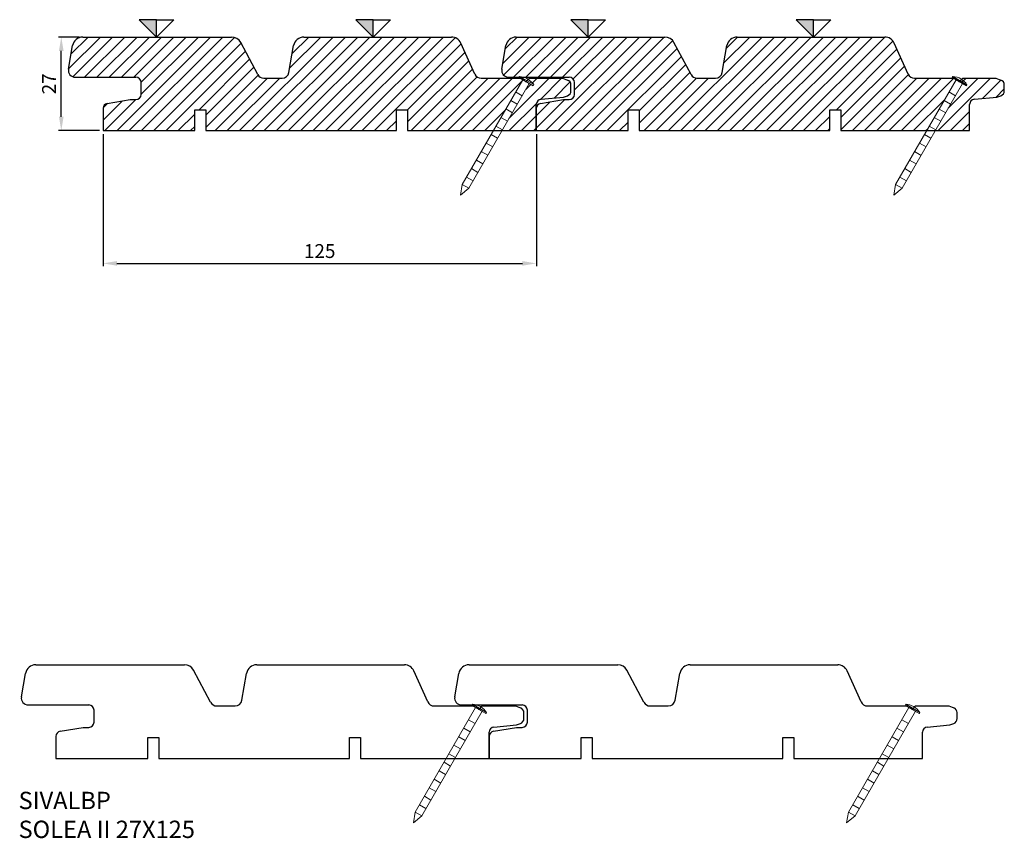
# Model space of a CAD drawing. Units: millimetres. Extents: x -6987 to -6703, y -2073 to -1837.
import ezdxf

# ---------------------------------------------------------------- set-up
doc = ezdxf.new("R2010")
doc.units = ezdxf.units.MM
doc.header["$LTSCALE"] = 10
doc.header["$MEASUREMENT"] = 0
doc.layers.get('Defpoints').update_dxf_attribs({"lineweight": 5})
doc.layers.add('Fixation', color=1, linetype='Continuous')
doc.styles.get("Standard").update_dxf_attribs({"font": 'arial.ttf'})
doc.dimstyles.new('Ech 0.6', dxfattribs={"dimscale": 1.6, "dimtxt": 2.5, "dimasz": 2.5, "dimexe": 0.5, "dimexo": 0.625, "dimtad": 1, "dimtxsty": 'Standard', "dimcen": 2.5, "dimclrd": 256, "dimadec": 0, "dimazin": 0, "dimtfac": 1, "dimtmove": 0, "dimatfit": 0, "dimfxl": 1, "dimarcsym": 0})

# ---------------------------------------------------------------- blocks, each defined once
blk = doc.blocks.new('block 85')
at = {"layer": 'Fixation', "color": 1, "lineweight": 15, "true_color": 0xff0000}
blk.add_lwpolyline([(88.51, 132.08), (89.06, 135.21)], dxfattribs=at)
blk = doc.blocks.new('block 86')
at = {"layer": 'Fixation', "color": 1, "lineweight": 15, "true_color": 0xff0000}
blk.add_lwpolyline([(88.51, 132.08), (90.94, 134.12)], dxfattribs=at)
blk = doc.blocks.new('block 87')
at = {"layer": 'Fixation', "color": 1, "lineweight": 15, "true_color": 0xff0000}
blk.add_lwpolyline([(108.35, 164.28), (106.47, 165.36)], dxfattribs=at)
blk = doc.blocks.new('block 88')
at = {"layer": 'Fixation', "color": 1, "lineweight": 15, "true_color": 0xff0000}
blk.add_lwpolyline([(108.35, 164.28), (90.94, 134.12)], dxfattribs=at)
blk = doc.blocks.new('block 89')
at = {"layer": 'Fixation', "color": 1, "lineweight": 15, "true_color": 0xff0000}
blk.add_lwpolyline([(106.47, 165.36), (89.06, 135.21)], dxfattribs=at)
blk = doc.blocks.new('block 90')
at = {"layer": 'Fixation', "color": 1, "lineweight": 15, "true_color": 0xff0000}
blk.add_lwpolyline([(105.36, 166), (109.45, 163.64)], dxfattribs=at)
blk = doc.blocks.new('block 91')
at = {"layer": 'Fixation', "color": 1, "lineweight": 15, "true_color": 0xff0000}
blk.add_lwpolyline([(105.36, 166), (105.55, 166.33)], dxfattribs=at)
blk = doc.blocks.new('block 92')
at = {"layer": 'Fixation', "color": 1, "lineweight": 15, "true_color": 0xff0000}
blk.add_lwpolyline([(109.45, 163.64), (109.64, 163.97)], dxfattribs=at)
blk = doc.blocks.new('block 93')
at = {"layer": 'Fixation', "color": 1, "lineweight": 15, "true_color": 0xff0000}
blk.add_lwpolyline([(109.64, 163.97), (105.55, 166.33)], dxfattribs=at)
blk = doc.blocks.new('block 94')
at = {"layer": 'Fixation', "color": 1, "lineweight": 15, "true_color": 0xff0000}
blk.add_open_spline([(105.55, 166.33), (107.21, 166.24), (108.74, 165.36), (109.64, 163.97)], degree=3, dxfattribs=at)
blk = doc.blocks.new('block 95')
at = {"layer": 'Fixation', "color": 1, "lineweight": 15, "true_color": 0xff0000}
blk.add_lwpolyline([(90.94, 134.12), (89.06, 135.21)], dxfattribs=at)
blk = doc.blocks.new('block 96')
at = {"layer": 'Fixation', "color": 1, "lineweight": 15, "true_color": 0xff0000}
blk.add_lwpolyline([(106.33, 160.77), (104.44, 161.86)], dxfattribs=at)
blk = doc.blocks.new('block 97')
at = {"layer": 'Fixation', "color": 1, "lineweight": 15, "true_color": 0xff0000}
blk.add_lwpolyline([(103.03, 159.4), (104.91, 158.32)], dxfattribs=at)
blk = doc.blocks.new('block 98')
at = {"layer": 'Fixation', "color": 1, "lineweight": 15, "true_color": 0xff0000}
blk.add_lwpolyline([(101.61, 156.95), (103.49, 155.86)], dxfattribs=at)
blk = doc.blocks.new('block 99')
at = {"layer": 'Fixation', "color": 1, "lineweight": 15, "true_color": 0xff0000}
blk.add_lwpolyline([(100.19, 154.49), (102.07, 153.41)], dxfattribs=at)
blk = doc.blocks.new('block 100')
at = {"layer": 'Fixation', "color": 1, "lineweight": 15, "true_color": 0xff0000}
blk.add_lwpolyline([(98.77, 152.04), (100.66, 150.95)], dxfattribs=at)
blk = doc.blocks.new('block 101')
at = {"layer": 'Fixation', "color": 1, "lineweight": 15, "true_color": 0xff0000}
blk.add_lwpolyline([(97.36, 149.58), (99.24, 148.5)], dxfattribs=at)
blk = doc.blocks.new('block 102')
at = {"layer": 'Fixation', "color": 1, "lineweight": 15, "true_color": 0xff0000}
blk.add_lwpolyline([(95.94, 147.13), (97.82, 146.04)], dxfattribs=at)
blk = doc.blocks.new('block 103')
at = {"layer": 'Fixation', "color": 1, "lineweight": 15, "true_color": 0xff0000}
blk.add_lwpolyline([(94.52, 144.67), (96.4, 143.58)], dxfattribs=at)
blk = doc.blocks.new('block 104')
at = {"layer": 'Fixation', "color": 1, "lineweight": 15, "true_color": 0xff0000}
blk.add_lwpolyline([(93.1, 142.22), (94.98, 141.13)], dxfattribs=at)
blk = doc.blocks.new('block 105')
at = {"layer": 'Fixation', "color": 1, "lineweight": 15, "true_color": 0xff0000}
blk.add_lwpolyline([(91.68, 139.76), (93.57, 138.67)], dxfattribs=at)
blk = doc.blocks.new('block 106')
at = {"layer": 'Fixation', "color": 1, "lineweight": 15, "true_color": 0xff0000}
blk.add_lwpolyline([(90.27, 137.3), (92.15, 136.22)], dxfattribs=at)
blk = doc.blocks.new('block 84')
at = {"layer": 'Fixation'}
for name in ['block 89', 'block 91', 'block 90', 'block 93', 'block 94', 'block 87', 'block 88', 'block 92', 'block 97', 'block 96', 'block 98', 'block 99', 'block 100', 'block 101', 'block 102', 'block 104', 'block 103', 'block 105', 'block 106', 'block 85', 'block 86', 'block 95']:
    blk.add_blockref(name, (0, 0), dxfattribs=at)
blk = doc.blocks.new('*D139')
at = {"color": 0, "lineweight": -2, "transparency": 16777216}
for p, q in [((-6969.77, -1841.67), (-6975.8, -1841.67)), ((-6963.96, -1868.67), (-6975.8, -1868.67))]:
    blk.add_line(p, q, dxfattribs=at)
at = {"lineweight": -2, "transparency": 16777216}
blk.add_line((-6975, -1864.67), (-6975, -1845.67), dxfattribs=at)
at = {"transparency": 16777216}
for points in [[(-6975.67, -1845.67), (-6974.33, -1845.67), (-6975, -1841.67)], [(-6975.67, -1864.67), (-6974.33, -1864.67), (-6975, -1868.67)]]:
    blk.add_solid(points, dxfattribs=at)
at = {"layer": 'Defpoints', "color": 0, "transparency": 16777216}
for p in [(-6975, -1841.67), (-6968.77, -1841.67), (-6962.96, -1868.67)]:
    blk.add_point(p, dxfattribs=at)
at = {"color": 0, "transparency": 16777216, "insert": (-6978.01, -1855.17), "char_height": 4, "attachment_point": 5, "rotation": 90}
blk.add_mtext('27', dxfattribs=at)
blk = doc.blocks.new('*D140')
at = {"color": 0, "lineweight": -2, "transparency": 16777216}
for p, q in [((-6962.96, -1869.67), (-6962.96, -1907.78)), ((-6837.95, -1869.67), (-6837.95, -1907.78))]:
    blk.add_line(p, q, dxfattribs=at)
at = {"lineweight": -2, "transparency": 16777216}
blk.add_line((-6958.96, -1906.98), (-6841.95, -1906.98), dxfattribs=at)
at = {"transparency": 16777216}
for points in [[(-6958.96, -1906.31), (-6958.96, -1907.64), (-6962.96, -1906.98)], [(-6841.95, -1906.31), (-6841.95, -1907.64), (-6837.95, -1906.98)]]:
    blk.add_solid(points, dxfattribs=at)
at = {"layer": 'Defpoints', "color": 0, "transparency": 16777216}
for p in [(-6962.96, -1868.67), (-6837.95, -1868.67), (-6837.95, -1906.98)]:
    blk.add_point(p, dxfattribs=at)
at = {"color": 0, "transparency": 16777216, "insert": (-6900.45, -1903.94), "char_height": 4, "attachment_point": 5}
blk.add_mtext('125', dxfattribs=at)
blk = doc.blocks.new('Symbole Origine')
blk.add_hatch(color=256).paths.add_polyline_path([(5, -5), (0, 0), (0, -5)])
for p, q in [((-5, -5), (0, 0)), ((0, 0), (0, -5)), ((5, -5), (0, 0)), ((0, -5), (-5, -5)), ((0, -5), (5, -5))]:
    blk.add_line(p, q)

msp = doc.modelspace()

# ---------------------------------------------------------------- hatches: boundary and pattern name
h = msp.add_hatch()
h.set_pattern_fill('ANSI31', color=256, scale=20)
h.set_pattern_definition([(45, (-296.033, 31.8454), (-1.76776695, 1.76776695), [])])
h.paths.add_polyline_path([(-6859.706, -1843.429, 0.2950244), (-6862.442, -1841.662), (-6905.003, -1841.667, 0.3639328), (-6907.957, -1844.146), (-6909.326, -1851.909, -0.3639702), (-6911.295, -1853.562), (-6916.556, -1853.562, -0.2772249), (-6918.321, -1852.501), (-6923.241, -1843.258, 0.2772249), (-6925.889, -1841.667), (-6968.773, -1841.667, 0.3646517), (-6971.728, -1844.153), (-6972.925, -1850.919, 0.4655754), (-6970.954, -1853.262), (-6953.455, -1853.262, -0.4142136), (-6951.955, -1854.762), (-6951.955, -1858.236, -0.4142136), (-6953.455, -1859.736), (-6955.118, -1859.736), (-6961.717, -1860.848, 0.3637553), (-6962.955, -1862.325), (-6962.955, -1868.672), (-6936.486, -1868.672), (-6936.486, -1862.672), (-6933.286, -1862.672), (-6933.286, -1868.672), (-6878.29, -1868.672), (-6878.29, -1862.672), (-6875.09, -1862.672), (-6875.09, -1868.672), (-6850.354, -1868.672), (-6841.893, -1854.018), (-6842.684, -1853.562), (-6853.867, -1853.562, -0.2949525), (-6855.69, -1852.384)])
edge = h.paths.add_edge_path()
edge.add_arc((-6829.452, -1855.487), 1.5, 0, 70.02328)
edge.add_line((-6828.94, -1854.078), (-6830.359, -1853.562))
edge.add_line((-6830.359, -1853.562), (-6839.952, -1853.562))
edge.add_line((-6839.952, -1853.562), (-6840.265, -1853.874))
edge.add_spline(control_points=[(-6840.265, -1853.874), (-6839.654, -1854.267), (-6839.124, -1854.789), (-6838.717, -1855.416)], knot_values=[0.551776, 0.551776, 0.551776, 0.551776, 1, 1, 1, 1], degree=3, periodic=0)
edge.add_line((-6838.717, -1855.416), (-6838.906, -1855.743))
edge.add_line((-6838.906, -1855.743), (-6840.011, -1855.105))
edge.add_line((-6840.011, -1855.105), (-6847.844, -1868.672))
edge.add_line((-6847.844, -1868.672), (-6837.952, -1868.672))
edge.add_line((-6837.952, -1868.672), (-6837.952, -1862.325))
edge.add_line((-6837.952, -1862.325), (-6837.952, -1861.122))
edge.add_arc((-6836.452, -1861.122), 1.5, 95.29711, 180, ccw=False)
edge.add_line((-6836.591, -1859.628), (-6830.115, -1859.028))
edge.add_line((-6830.115, -1859.028), (-6828.939, -1858.6))
edge.add_arc((-6829.452, -1857.19), 1.5, 290, 360)
edge.add_line((-6827.952, -1857.19), (-6827.952, -1855.487))
h.paths.add_polyline_path([(-6798.237, -1843.258, 0.2772249), (-6800.886, -1841.667), (-6843.769, -1841.667, 0.3646517), (-6846.725, -1844.153), (-6847.921, -1850.919, 0.4655754), (-6845.951, -1853.262), (-6842.93, -1853.262), (-6842.81, -1853.053), (-6842.448, -1853.262), (-6828.452, -1853.262, -0.4142136), (-6826.952, -1854.762), (-6826.952, -1858.236, -0.4142136), (-6828.452, -1859.736), (-6830.115, -1859.736), (-6836.714, -1860.848, 0.3637553), (-6837.952, -1862.325), (-6837.952, -1868.672), (-6811.483, -1868.672), (-6811.483, -1862.672), (-6808.283, -1862.672), (-6808.283, -1868.672), (-6753.287, -1868.672), (-6753.287, -1862.672), (-6750.087, -1862.672), (-6750.087, -1868.672), (-6725.346, -1868.672), (-6716.887, -1854.02), (-6717.681, -1853.562), (-6728.864, -1853.562, -0.2949525), (-6730.687, -1852.384), (-6734.703, -1843.429, 0.2950244), (-6737.438, -1841.662), (-6779.999, -1841.667, 0.3639328), (-6782.954, -1844.146), (-6784.322, -1851.909, -0.3639702), (-6786.292, -1853.562), (-6791.552, -1853.562, -0.2772249), (-6793.318, -1852.501)])
h.paths.add_polyline_path([(-6702.949, -1855.487, 0.3154104), (-6703.936, -1854.078), (-6705.356, -1853.562), (-6714.949, -1853.562), (-6715.672, -1854.285), (-6713.71, -1855.417), (-6713.899, -1855.745), (-6715.004, -1855.107), (-6722.836, -1868.672), (-6712.949, -1868.672), (-6712.949, -1861.122, -0.3873871), (-6711.587, -1859.628), (-6705.111, -1859.028), (-6703.936, -1858.6, 0.3152988), (-6702.949, -1857.19)])

# ---------------------------------------------------------------- linework, layer by layer
for p, q in [((-6968.773, -1841.667), (-6925.889, -1841.667)), ((-6918.321, -1852.501), (-6923.241, -1843.258)), ((-6905.003, -1841.667), (-6862.441, -1841.662)), ((-6855.69, -1852.384), (-6859.706, -1843.429)), ((-6843.769, -1841.667), (-6800.886, -1841.667)), ((-6793.318, -1852.501), (-6798.237, -1843.258)), ((-6779.999, -1841.667), (-6737.438, -1841.662)), ((-6730.687, -1852.384), (-6734.703, -1843.429)), ((-6972.925, -1850.919), (-6971.728, -1844.153)), ((-6909.326, -1851.909), (-6907.957, -1844.146)), ((-6847.921, -1850.919), (-6846.725, -1844.153)), ((-6784.322, -1851.909), (-6782.954, -1844.146)), ((-6970.954, -1853.262), (-6953.455, -1853.262)), ((-6951.955, -1858.236), (-6951.955, -1854.762)), ((-6916.556, -1853.562), (-6911.295, -1853.562)), ((-6853.867, -1853.562), (-6841.952, -1853.562)), ((-6845.951, -1853.262), (-6828.452, -1853.262)), ((-6840.952, -1854.562), (-6841.952, -1853.562)), ((-6840.952, -1854.562), (-6839.952, -1853.562)), ((-6839.952, -1853.562), (-6830.359, -1853.562)), ((-6830.359, -1853.562), (-6828.94, -1854.078)), ((-6826.952, -1858.236), (-6826.952, -1854.762)), ((-6791.552, -1853.562), (-6786.292, -1853.562)), ((-6728.864, -1853.562), (-6716.949, -1853.562)), ((-6715.949, -1854.562), (-6716.949, -1853.562)), ((-6715.949, -1854.562), (-6714.949, -1853.562)), ((-6714.949, -1853.562), (-6705.356, -1853.562)), ((-6705.356, -1853.562), (-6703.936, -1854.078)), ((-6827.952, -1857.19), (-6827.952, -1855.487)), ((-6702.949, -1857.19), (-6702.949, -1855.487)), ((-6961.717, -1860.848), (-6955.118, -1859.736)), ((-6955.118, -1859.736), (-6953.455, -1859.736)), ((-6836.714, -1860.848), (-6830.115, -1859.736)), ((-6836.591, -1859.628), (-6830.115, -1859.028)), ((-6830.115, -1859.028), (-6828.939, -1858.6)), ((-6830.115, -1859.736), (-6828.452, -1859.736)), ((-6711.587, -1859.628), (-6705.111, -1859.028)), ((-6705.111, -1859.028), (-6703.936, -1858.6)), ((-6962.955, -1862.325), (-6962.955, -1868.672)), ((-6936.486, -1868.672), (-6936.486, -1862.672)), ((-6936.486, -1862.672), (-6933.286, -1862.672)), ((-6933.286, -1862.672), (-6933.286, -1868.672)), ((-6878.29, -1868.672), (-6878.29, -1862.672)), ((-6878.29, -1862.672), (-6875.09, -1862.672)), ((-6875.09, -1862.672), (-6875.09, -1868.672)), ((-6837.952, -1868.672), (-6837.952, -1861.122)), ((-6837.952, -1862.325), (-6837.952, -1868.672)), ((-6811.483, -1868.672), (-6811.483, -1862.672)), ((-6811.483, -1862.672), (-6808.283, -1862.672)), ((-6808.283, -1862.672), (-6808.283, -1868.672)), ((-6753.287, -1868.672), (-6753.287, -1862.672)), ((-6753.287, -1862.672), (-6750.087, -1862.672)), ((-6750.087, -1862.672), (-6750.087, -1868.672)), ((-6712.949, -1868.672), (-6712.949, -1861.122)), ((-6962.955, -1868.672), (-6936.486, -1868.672)), ((-6933.286, -1868.672), (-6878.29, -1868.672)), ((-6875.09, -1868.672), (-6837.952, -1868.672)), ((-6837.952, -1868.672), (-6811.483, -1868.672)), ((-6808.283, -1868.672), (-6753.287, -1868.672)), ((-6750.087, -1868.672), (-6712.949, -1868.672)), ((-6982.352, -2022.785), (-6939.468, -2022.785)), ((-6931.901, -2033.619), (-6936.82, -2024.376)), ((-6918.582, -2022.785), (-6876.02, -2022.779)), ((-6869.27, -2033.501), (-6873.286, -2024.546)), ((-6857.349, -2022.785), (-6814.465, -2022.785)), ((-6806.898, -2033.619), (-6811.817, -2024.376)), ((-6793.579, -2022.785), (-6751.017, -2022.779)), ((-6744.267, -2033.501), (-6748.282, -2024.546)), ((-6986.504, -2032.037), (-6985.308, -2025.271)), ((-6922.905, -2033.027), (-6921.536, -2025.264)), ((-6861.501, -2032.037), (-6860.305, -2025.271)), ((-6797.902, -2033.027), (-6796.533, -2025.264)), ((-6984.534, -2034.38), (-6967.035, -2034.38)), ((-6965.535, -2039.354), (-6965.535, -2035.88)), ((-6930.135, -2034.679), (-6924.875, -2034.679)), ((-6867.447, -2034.679), (-6855.532, -2034.679)), ((-6859.531, -2034.38), (-6842.032, -2034.38)), ((-6854.532, -2035.679), (-6855.532, -2034.679)), ((-6854.532, -2035.679), (-6853.532, -2034.679)), ((-6853.532, -2034.679), (-6843.939, -2034.679)), ((-6843.939, -2034.679), (-6842.519, -2035.196)), ((-6840.532, -2039.354), (-6840.532, -2035.88)), ((-6805.132, -2034.679), (-6799.872, -2034.679)), ((-6742.443, -2034.679), (-6730.528, -2034.679)), ((-6729.528, -2035.679), (-6730.528, -2034.679)), ((-6729.528, -2035.679), (-6728.528, -2034.679)), ((-6728.528, -2034.679), (-6718.936, -2034.679)), ((-6718.936, -2034.679), (-6717.516, -2035.196)), ((-6841.532, -2038.308), (-6841.532, -2036.605)), ((-6716.528, -2038.308), (-6716.528, -2036.605)), ((-6975.297, -2041.966), (-6968.698, -2040.854)), ((-6968.698, -2040.854), (-6967.035, -2040.854)), ((-6851.532, -2049.789), (-6851.532, -2042.24)), ((-6850.293, -2041.966), (-6843.694, -2040.854)), ((-6850.17, -2040.746), (-6843.694, -2040.146)), ((-6843.694, -2040.146), (-6842.519, -2039.718)), ((-6843.694, -2040.854), (-6842.032, -2040.854)), ((-6726.528, -2049.789), (-6726.528, -2042.24)), ((-6725.167, -2040.746), (-6718.691, -2040.146)), ((-6718.691, -2040.146), (-6717.515, -2039.718)), ((-6976.535, -2043.443), (-6976.535, -2049.789)), ((-6950.066, -2049.789), (-6950.066, -2043.789)), ((-6950.066, -2043.789), (-6946.866, -2043.789)), ((-6946.866, -2043.789), (-6946.866, -2049.789)), ((-6891.87, -2049.789), (-6891.87, -2043.789)), ((-6891.87, -2043.789), (-6888.67, -2043.789)), ((-6888.67, -2043.789), (-6888.67, -2049.789)), ((-6851.532, -2043.443), (-6851.532, -2049.789)), ((-6825.063, -2049.789), (-6825.063, -2043.789)), ((-6825.063, -2043.789), (-6821.863, -2043.789)), ((-6821.863, -2043.789), (-6821.863, -2049.789)), ((-6766.867, -2049.789), (-6766.867, -2043.789)), ((-6766.867, -2043.789), (-6763.667, -2043.789)), ((-6763.667, -2043.789), (-6763.667, -2049.789)), ((-6976.535, -2049.789), (-6950.066, -2049.789)), ((-6946.866, -2049.789), (-6891.87, -2049.789)), ((-6888.67, -2049.789), (-6851.532, -2049.789)), ((-6851.532, -2049.789), (-6825.063, -2049.789)), ((-6821.863, -2049.789), (-6766.867, -2049.789)), ((-6763.667, -2049.789), (-6726.528, -2049.789))]:
    msp.add_line(p, q)
for centre, radius, start, end in [((-6968.773, -1844.667), 3, 90, 170.13788), ((-6925.889, -1844.667), 3, 28.02121, 90), ((-6905.002, -1844.667), 3, 90.00767, 170), ((-6862.441, -1844.662), 3, 24.26577, 90), ((-6843.769, -1844.667), 3, 90, 170.13788), ((-6800.886, -1844.667), 3, 28.02121, 90), ((-6779.999, -1844.667), 3, 90.00767, 170), ((-6737.438, -1844.662), 3, 24.26577, 90), ((-6970.954, -1851.262), 2, 170.13788, 270), ((-6911.295, -1851.562), 2, 270, 350), ((-6845.951, -1851.262), 2, 170.13788, 270), ((-6786.292, -1851.562), 2, 270, 350), ((-6953.455, -1854.762), 1.5, 0, 90), ((-6916.556, -1851.562), 2, 208.02121, 270), ((-6853.867, -1851.562), 2, 204.26577, 270), ((-6829.452, -1855.487), 1.5, 0, 70.02328), ((-6828.452, -1854.762), 1.5, 0, 90), ((-6791.552, -1851.562), 2, 208.02121, 270), ((-6728.864, -1851.562), 2, 204.26577, 270), ((-6704.449, -1855.487), 1.5, 0, 70.02328), ((-6829.452, -1857.19), 1.5, 290, 0), ((-6704.449, -1857.19), 1.5, 290, 0), ((-6953.455, -1858.236), 1.5, 270, 0), ((-6836.452, -1861.122), 1.5, 95.29711, 180), ((-6828.452, -1858.236), 1.5, 270, 0), ((-6711.449, -1861.122), 1.5, 95.29711, 180), ((-6961.455, -1862.325), 1.5, 100.04351, 180), ((-6836.452, -1862.325), 1.5, 100.04351, 180), ((-6982.352, -2025.785), 3, 90, 170.13788), ((-6939.468, -2025.785), 3, 28.02121, 90), ((-6918.582, -2025.785), 3, 90.00767, 170), ((-6876.02, -2025.779), 3, 24.26577, 90), ((-6857.349, -2025.785), 3, 90, 170.13788), ((-6814.465, -2025.785), 3, 28.02121, 90), ((-6793.579, -2025.785), 3, 90.00767, 170), ((-6751.017, -2025.779), 3, 24.26577, 90), ((-6984.534, -2032.38), 2, 170.13788, 270), ((-6930.135, -2032.679), 2, 208.02121, 270), ((-6924.875, -2032.679), 2, 270, 350), ((-6867.447, -2032.679), 2, 204.26577, 270), ((-6859.531, -2032.38), 2, 170.13788, 270), ((-6805.132, -2032.679), 2, 208.02121, 270), ((-6799.872, -2032.679), 2, 270, 350), ((-6742.443, -2032.679), 2, 204.26577, 270), ((-6967.035, -2035.88), 1.5, 0, 90), ((-6843.032, -2036.605), 1.5, 0, 70.02328), ((-6842.032, -2035.88), 1.5, 0, 90), ((-6718.028, -2036.605), 1.5, 0, 70.02328), ((-6967.035, -2039.354), 1.5, 270, 0), ((-6843.032, -2038.308), 1.5, 290, 0), ((-6842.032, -2039.354), 1.5, 270, 0), ((-6718.028, -2038.308), 1.5, 290, 0), ((-6975.035, -2043.443), 1.5, 100.04351, 180), ((-6850.032, -2042.24), 1.5, 95.29711, 180), ((-6850.032, -2043.443), 1.5, 100.04351, 180), ((-6725.028, -2042.24), 1.5, 95.29711, 180)]:
    msp.add_arc(centre, radius, start, end)

# ---------------------------------------------------------------- block references
at = {"rotation": 180}
for p in [(-6947.533, -1841.667), (-6885.033, -1841.665), (-6823.033, -1841.667), (-6758.033, -1841.664)]:
    msp.add_blockref('Symbole Origine', p, dxfattribs=at)
at = {"layer": 'Fixation'}
for p in [(-6948.36, -2019.381), (-6823.353, -2019.383), (-6961.939, -2200.499), (-6836.936, -2200.499)]:
    msp.add_blockref('block 84', p, dxfattribs=at)

# ---------------------------------------------------------------- texts
at = {"insert": (-6987.32, -2059.435), "char_height": 5, "attachment_point": 1}
msp.add_mtext_dynamic_manual_height_columns('SIVALBP\\PSOLEA II 27X125', width=149, gutter_width=1, heights=[0], dxfattribs=at)

# ---------------------------------------------------------------- dimensions: what is measured, and where the dimension line sits
dim = msp.add_linear_dim(base=(-6975, -1841.6672), p1=(-6962.9554, -1868.6716), p2=(-6968.7726, -1841.6672), angle=90, dimstyle='Ech 0.6')
dim.commit()
dim.dimension.update_dxf_attribs({"geometry": '*D139', "text_midpoint": (-6978.0082, -1855.1694)})
dim = msp.add_linear_dim(base=(-6837.952, -1906.978), p1=(-6962.955, -1868.672), p2=(-6837.952, -1868.672), dimstyle='Ech 0.6')
dim.commit()
dim.dimension.update_dxf_attribs({"geometry": '*D140', "text_midpoint": (-6900.454, -1903.935)})

doc.saveas('drawing.dxf')
